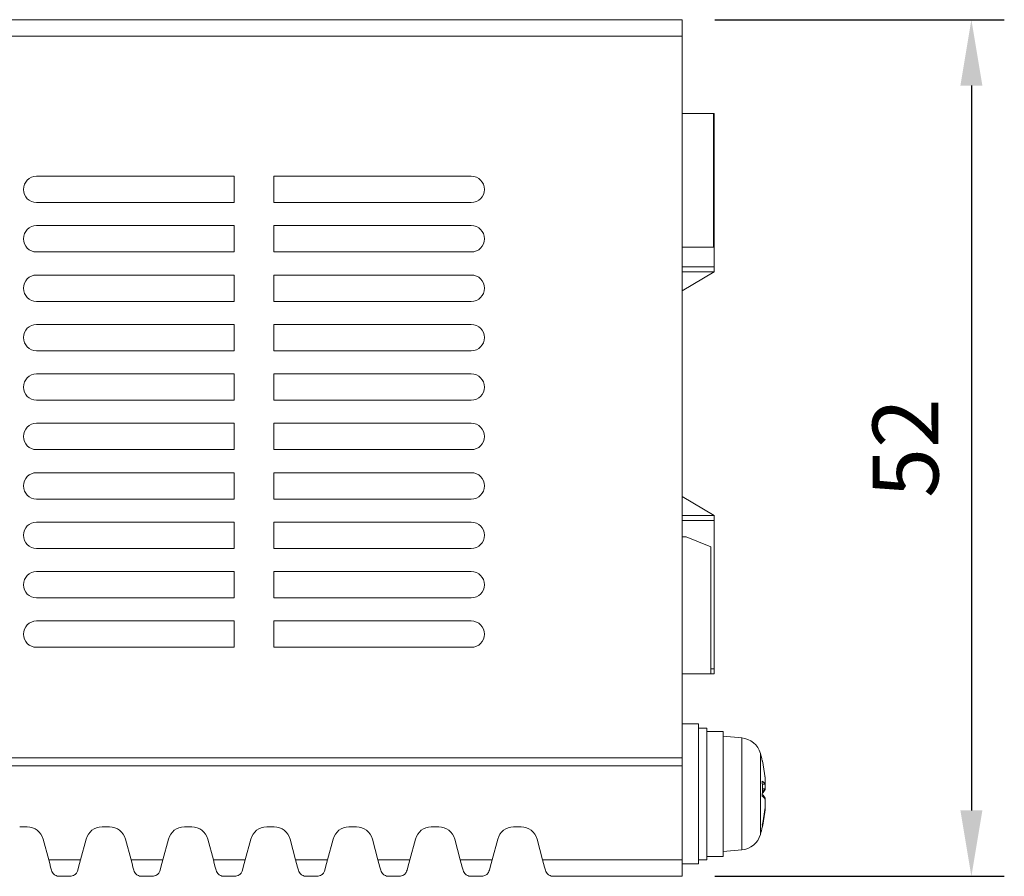
# Model space of a CAD drawing. Units: millimetres. Extents: x 0 to 594, y 0 to 420.
# Drawn here: x 328 to 388, y 112 to 164 of the extents above; entities that cross this region are included whole.
import ezdxf

# ---------------------------------------------------------------- set-up
doc = ezdxf.new("R2010")
doc.units = ezdxf.units.MM
doc.header["$PDSIZE"] = -1
doc.styles.get("Standard").update_dxf_attribs({"font": 'txt.shx', "bigfont": 'whgtxt.shx'})
doc.dimstyles.new('ISO-25', dxfattribs={"dimtxt": 2.5, "dimasz": 2.5, "dimexe": 1.25, "dimexo": 0.625, "dimtad": 1, "dimtxsty": 'Standard', "dimcen": 2.5, "dimadec": 0, "dimazin": 0, "dimtfac": 1, "dimtmove": 0, "dimatfit": 3, "dimfxl": 0, "dimarcsym": 0})

# ---------------------------------------------------------------- blocks, each defined once
blk = doc.blocks.new('*D450')
at = {"color": 8, "lineweight": -2}
for p, q in [((370.727, 163.649), (388.298, 163.649)), ((386.298, 159.649), (386.298, 115.649)), ((370.727, 111.649), (388.298, 111.649))]:
    blk.add_line(p, q, dxfattribs=at)
at = {"color": 8}
for points in [[(385.631, 159.649), (386.965, 159.649), (386.298, 163.649)], [(385.631, 115.649), (386.965, 115.649), (386.298, 111.649)]]:
    blk.add_solid(points, dxfattribs=at)
at = {"layer": 'Defpoints', "color": 0}
for p in [(368.727, 163.649), (368.727, 111.649), (386.298, 111.649)]:
    blk.add_point(p, dxfattribs=at)
at = {"color": 3, "insert": (382.298, 137.649), "char_height": 4, "attachment_point": 5, "rotation": 90}
blk.add_mtext('\\A1;52', dxfattribs=at)

msp = doc.modelspace()

# ---------------------------------------------------------------- linework, layer by layer
at = {"color": 7, "linetype": 'Continuous', "lineweight": 15}
for p, q in [((261.7274, 163.6486), (368.7274, 163.6486)), ((368.7274, 163.6486), (368.7274, 162.6486)), ((368.7274, 162.6486), (261.7274, 162.6486)), ((368.7274, 162.6486), (368.7274, 118.8486)), ((370.6274, 157.9486), (368.7274, 157.9486)), ((370.6274, 149.8486), (370.6274, 157.9486)), ((370.6274, 157.9486), (370.6774, 157.9486)), ((370.6774, 157.6486), (370.6774, 157.9486)), ((370.6774, 155.8486), (370.6774, 157.6486)), ((370.6274, 155.8486), (370.6774, 155.8486)), ((370.6774, 155.0486), (370.6774, 155.8486)), ((370.6774, 155.0486), (370.6274, 155.0486)), ((370.6774, 148.6486), (370.6774, 155.0486)), ((341.5274, 154.1486), (329.5274, 154.1486)), ((341.5274, 152.5486), (341.5274, 154.1486)), ((355.9274, 154.1486), (343.9274, 154.1486)), ((343.9274, 154.1486), (343.9274, 152.5486)), ((329.5274, 152.5486), (341.5274, 152.5486)), ((343.9274, 152.5486), (355.9274, 152.5486)), ((341.5274, 151.1486), (329.5274, 151.1486)), ((341.5274, 149.5486), (341.5274, 151.1486)), ((355.9274, 151.1486), (343.9274, 151.1486)), ((343.9274, 151.1486), (343.9274, 149.5486)), ((329.5274, 149.5486), (341.5274, 149.5486)), ((343.9274, 149.5486), (355.9274, 149.5486)), ((370.6274, 149.8486), (368.7274, 149.8486)), ((370.6774, 148.3486), (368.7274, 148.3486)), ((368.7274, 147.1869), (370.6774, 148.3486)), ((370.6774, 148.3486), (370.6774, 148.6486)), ((341.5274, 148.1486), (329.5274, 148.1486)), ((341.5274, 146.5486), (341.5274, 148.1486)), ((355.9274, 148.1486), (343.9274, 148.1486)), ((343.9274, 148.1486), (343.9274, 146.5486)), ((329.5274, 146.5486), (341.5274, 146.5486)), ((343.9274, 146.5486), (355.9274, 146.5486)), ((341.5274, 145.1486), (329.5274, 145.1486)), ((341.5274, 143.5486), (341.5274, 145.1486)), ((355.9274, 145.1486), (343.9274, 145.1486)), ((343.9274, 145.1486), (343.9274, 143.5486)), ((329.5274, 143.5486), (341.5274, 143.5486)), ((343.9274, 143.5486), (355.9274, 143.5486)), ((341.5274, 142.1486), (329.5274, 142.1486)), ((341.5274, 140.5486), (341.5274, 142.1486)), ((355.9274, 142.1486), (343.9274, 142.1486)), ((343.9274, 142.1486), (343.9274, 140.5486)), ((329.5274, 140.5486), (341.5274, 140.5486)), ((343.9274, 140.5486), (355.9274, 140.5486)), ((341.5274, 139.1486), (329.5274, 139.1486)), ((341.5274, 137.5486), (341.5274, 139.1486)), ((355.9274, 139.1486), (343.9274, 139.1486)), ((343.9274, 139.1486), (343.9274, 137.5486)), ((329.5274, 137.5486), (341.5274, 137.5486)), ((343.9274, 137.5486), (355.9274, 137.5486)), ((341.5274, 136.1486), (329.5274, 136.1486)), ((341.5274, 134.5486), (341.5274, 136.1486)), ((355.9274, 136.1486), (343.9274, 136.1486)), ((343.9274, 136.1486), (343.9274, 134.5486)), ((329.5274, 134.5486), (341.5274, 134.5486)), ((343.9274, 134.5486), (355.9274, 134.5486)), ((368.7274, 134.7103), (370.6774, 133.5486)), ((370.6774, 133.5486), (368.7274, 133.5486)), ((370.6774, 133.2486), (370.6774, 133.5486)), ((341.5274, 133.1486), (329.5274, 133.1486)), ((341.5274, 131.5486), (341.5274, 133.1486)), ((355.9274, 133.1486), (343.9274, 133.1486)), ((343.9274, 133.1486), (343.9274, 131.5486)), ((370.6774, 124.2486), (370.6774, 133.2486)), ((368.9774, 132.2486), (368.7274, 132.2486)), ((370.4774, 131.6486), (368.9774, 132.2486)), ((370.4774, 123.9486), (370.4774, 131.6486)), ((329.5274, 131.5486), (341.5274, 131.5486)), ((343.9274, 131.5486), (355.9274, 131.5486)), ((341.5274, 130.1486), (329.5274, 130.1486)), ((341.5274, 128.5486), (341.5274, 130.1486)), ((355.9274, 130.1486), (343.9274, 130.1486)), ((343.9274, 130.1486), (343.9274, 128.5486)), ((329.5274, 128.5486), (341.5274, 128.5486)), ((343.9274, 128.5486), (355.9274, 128.5486)), ((341.5274, 127.1486), (329.5274, 127.1486)), ((341.5274, 125.5486), (341.5274, 127.1486)), ((355.9274, 127.1486), (343.9274, 127.1486)), ((343.9274, 127.1486), (343.9274, 125.5486)), ((329.5274, 125.5486), (341.5274, 125.5486)), ((343.9274, 125.5486), (355.9274, 125.5486)), ((368.7274, 123.9486), (370.4774, 123.9486)), ((370.4774, 123.9486), (370.6774, 123.9486)), ((370.6774, 123.9486), (370.6774, 124.2486)), ((369.7274, 120.8986), (368.7274, 120.8986)), ((369.7274, 120.8986), (369.7274, 112.3986)), ((370.2274, 120.6486), (369.7274, 120.6486)), ((370.2274, 112.6486), (370.2274, 120.6486)), ((371.2274, 120.4486), (370.2274, 120.4486)), ((371.2274, 120.4486), (371.2274, 112.8486)), ((372.3468, 120.0507), (371.2274, 120.1486)), ((273.7274, 118.8486), (368.7274, 118.8486)), ((368.7274, 118.8486), (368.7274, 118.3486)), ((373.597, 118.6717), (373.5939, 118.685)), ((274.2274, 118.3486), (368.7274, 118.3486)), ((368.7274, 112.6486), (368.7274, 118.3486)), ((373.5939, 117.2465), (373.7703, 117.2487)), ((373.7703, 117.6266), (373.7703, 117.6117)), ((373.7703, 117.6117), (373.7703, 117.2487)), ((373.7703, 116.9606), (373.7703, 117.255)), ((373.7703, 116.9606), (373.5939, 116.9628)), ((373.7703, 116.9101), (373.7703, 116.9606)), ((373.7703, 116.387), (373.7703, 116.3366)), ((373.7703, 116.3366), (373.7703, 115.8332)), ((373.7703, 115.6854), (373.7703, 115.8332)), ((373.7703, 115.6706), (373.7703, 115.6854)), ((328.9562, 114.6486), (328.4986, 114.6486)), ((333.9562, 114.6486), (333.4986, 114.6486)), ((338.9562, 114.6486), (338.4986, 114.6486)), ((343.9562, 114.6486), (343.4986, 114.6486)), ((348.9562, 114.6486), (348.4986, 114.6486)), ((353.9562, 114.6486), (353.4986, 114.6486)), ((358.9562, 114.6486), (358.4986, 114.6486)), ((330.2594, 112.6486), (329.9221, 113.9074)), ((332.5326, 113.9074), (332.1953, 112.6486)), ((335.2594, 112.6486), (334.9221, 113.9074)), ((337.5326, 113.9074), (337.1953, 112.6486)), ((340.2594, 112.6486), (339.9221, 113.9074)), ((342.5326, 113.9074), (342.1953, 112.6486)), ((345.2594, 112.6486), (344.9221, 113.9074)), ((347.5326, 113.9074), (347.1953, 112.6486)), ((350.2594, 112.6486), (349.9221, 113.9074)), ((352.5326, 113.9074), (352.1953, 112.6486)), ((355.2594, 112.6486), (354.9221, 113.9074)), ((357.5326, 113.9074), (357.1953, 112.6486)), ((360.2594, 112.6486), (359.9221, 113.9074)), ((371.2274, 113.1486), (372.3468, 113.2465)), ((330.2594, 112.6486), (332.1953, 112.6486)), ((335.2594, 112.6486), (337.1953, 112.6486)), ((340.2594, 112.6486), (342.1953, 112.6486)), ((345.2594, 112.6486), (347.1953, 112.6486)), ((350.2594, 112.6486), (352.1953, 112.6486)), ((355.2594, 112.6486), (357.1953, 112.6486)), ((360.2594, 112.6486), (368.7274, 112.6486)), ((368.7274, 111.6486), (368.7274, 112.6486)), ((369.7274, 112.6486), (370.2274, 112.6486)), ((370.2274, 112.8486), (371.2274, 112.8486)), ((368.7274, 112.3986), (369.7274, 112.3986)), ((330.9111, 111.6486), (331.5437, 111.6486)), ((335.911, 111.6486), (336.5437, 111.6486)), ((340.9111, 111.6486), (341.5437, 111.6486)), ((345.9111, 111.6486), (346.5437, 111.6486)), ((350.9111, 111.6486), (351.5437, 111.6486)), ((355.9111, 111.6486), (356.5437, 111.6486)), ((360.9111, 111.6486), (368.7274, 111.6486))]:
    msp.add_line(p, q, dxfattribs=at)
at = {"color": 8, "linetype": 'Continuous', "lineweight": 15}
for p, q in [((370.6774, 157.6486), (370.6274, 157.6486)), ((370.6774, 148.6486), (368.7274, 148.6486)), ((370.6774, 133.2486), (368.7274, 133.2486)), ((370.4774, 124.2486), (370.6774, 124.2486)), ((372.3468, 120.0507), (372.3468, 113.2903)), ((373.4839, 119.1113), (373.4839, 114.2176)), ((373.4839, 114.2176), (373.4839, 114.1859)), ((372.3468, 113.2903), (372.3468, 113.2465))]:
    msp.add_line(p, q, dxfattribs=at)
at = {"color": 7, "linetype": 'Continuous', "lineweight": 15, "flags": 128}
for points in [[(330.4281, 112.0192), (330.3769, 112.2102), (330.3197, 112.4236), (330.2594, 112.6486)], [(332.1953, 112.6486), (332.1351, 112.4236), (332.0779, 112.2102), (332.0267, 112.0192)], [(335.4281, 112.0192), (335.3769, 112.2102), (335.3197, 112.4236), (335.2594, 112.6486)], [(337.1953, 112.6486), (337.1351, 112.4236), (337.0779, 112.2102), (337.0267, 112.0192)], [(340.4281, 112.0192), (340.3769, 112.2102), (340.3197, 112.4236), (340.2594, 112.6486)], [(342.1953, 112.6486), (342.1351, 112.4236), (342.0779, 112.2102), (342.0267, 112.0192)], [(345.4281, 112.0192), (345.3769, 112.2102), (345.3197, 112.4236), (345.2594, 112.6486)], [(347.1953, 112.6486), (347.1351, 112.4236), (347.0779, 112.2102), (347.0267, 112.0192)], [(350.4281, 112.0192), (350.3769, 112.2102), (350.3197, 112.4236), (350.2594, 112.6486)], [(352.1953, 112.6486), (352.1351, 112.4236), (352.0779, 112.2102), (352.0267, 112.0192)], [(355.4281, 112.0192), (355.3769, 112.2102), (355.3197, 112.4236), (355.2594, 112.6486)], [(357.1953, 112.6486), (357.135, 112.4236), (357.0779, 112.2102), (357.0267, 112.0192)], [(360.4281, 112.0192), (360.3769, 112.2102), (360.3197, 112.4236), (360.2594, 112.6486)]]:
    msp.add_lwpolyline(points, dxfattribs=at)
at = {"color": 7, "linetype": 'Continuous', "lineweight": 15}
for centre, radius, start, end in [((329.5274, 153.3486), 0.8, 90, 270), ((355.9274, 153.3486), 0.8, 270, 90), ((329.5274, 150.3486), 0.8, 90, 270), ((355.9274, 150.3486), 0.8, 270, 90), ((329.5274, 147.3486), 0.8, 90, 270), ((355.9274, 147.3486), 0.8, 270, 90), ((329.5274, 144.3486), 0.8, 90, 270), ((355.9274, 144.3486), 0.8, 270, 90), ((329.5274, 141.3486), 0.8, 90, 270), ((355.9274, 141.3486), 0.8, 270, 90), ((329.5274, 138.3486), 0.8, 90, 270), ((355.9274, 138.3486), 0.8, 270, 90), ((329.5274, 135.3486), 0.8, 90, 270), ((355.9274, 135.3486), 0.8, 270, 90), ((329.5274, 132.3486), 0.8, 90, 270), ((355.9274, 132.3486), 0.8, 270, 90), ((329.5274, 129.3486), 0.8, 90, 270), ((355.9274, 129.3486), 0.8, 270, 90), ((329.5274, 126.3486), 0.8, 90, 270), ((355.9274, 126.3486), 0.8, 270, 90), ((372.2335, 118.7556), 1.3, 15.88085, 85), ((364.8274, 116.6486), 9, 12.919953, 15.88085), ((365.2138, 116.7448), 8.6018, 5.884359, 13.035969), ((373.4061, 118.6162), 0.1985, 6.649627, 18.906219), ((365.0503, 116.7219), 8.7652, 5.826738, 12.91223), ((373.239, 116.8841), 0.6443, 34.462071, 56.578443), ((364.0862, 116.9659), 9.5186, 357.253808, 2.746192), ((373.2391, 117.3251), 0.6442, 303.419818, 325.539668), ((373.0758, 117.264), 0.7794, 311.662061, 332.998726), ((373.0757, 116.0331), 0.7796, 27.003726, 48.335488), ((373.2391, 115.9721), 0.6442, 34.460332, 56.580182), ((365.0506, 116.7231), 8.765, 347.087684, 354.173347), ((365.0503, 116.5753), 8.7652, 347.08777, 354.173262), ((365.2136, 116.5525), 8.602, 346.964126, 354.115547), ((328.9562, 113.6486), 1, 15, 90), ((333.4986, 113.6486), 1, 90, 165), ((333.9562, 113.6486), 1, 15, 90), ((338.4986, 113.6486), 1, 90, 165), ((338.9562, 113.6486), 1, 15, 90), ((343.4986, 113.6486), 1, 90, 165), ((343.9562, 113.6486), 1, 15, 90), ((348.4986, 113.6486), 1, 90, 165), ((348.9562, 113.6486), 1, 15, 90), ((353.4986, 113.6486), 1, 90, 165), ((353.9562, 113.6486), 1, 15, 90), ((358.4986, 113.6486), 1, 90, 165), ((358.9562, 113.6486), 1, 15, 90), ((364.8274, 116.6486), 9, 344.11915, 347.080047), ((373.3393, 114.689), 0.2656, 348.541503, 16.491956), ((372.2335, 114.5416), 1.3, 275, 344.11915)]:
    msp.add_arc(centre, radius, start, end, dxfattribs=at)
for points, knots in [([(330.4281, 112.0192), (330.4475, 111.9686), (330.499, 111.8342), (330.6696, 111.6904), (330.8235, 111.6487), (330.9098, 111.6486), (330.9111, 111.6486)], [0, 0, 0, 0, 0.2098959, 0.5582054, 0.9937731, 1, 1, 1, 1]), ([(331.5437, 111.6486), (331.5449, 111.6486), (331.6416, 111.6487), (331.8005, 111.6964), (331.9643, 111.851), (332.0098, 111.9736), (332.0267, 112.0192)], [0, 0, 0, 0, 0.006229, 0.4945103, 0.8120347, 1, 1, 1, 1]), ([(335.4281, 112.0192), (335.4475, 111.9686), (335.499, 111.8342), (335.6696, 111.6904), (335.8235, 111.6487), (335.9098, 111.6486), (335.911, 111.6486)], [0, 0, 0, 0, 0.2098985, 0.5582087, 0.9937731, 1, 1, 1, 1]), ([(336.5437, 111.6486), (336.5449, 111.6486), (336.6416, 111.6487), (336.8005, 111.6964), (336.9643, 111.851), (337.0098, 111.9736), (337.0267, 112.0192)], [0, 0, 0, 0, 0.006229, 0.4945134, 0.8120372, 1, 1, 1, 1]), ([(340.4281, 112.0192), (340.4475, 111.9686), (340.499, 111.8342), (340.6696, 111.6904), (340.8235, 111.6487), (340.9098, 111.6486), (340.9111, 111.6486)], [0, 0, 0, 0, 0.2098984, 0.5582049, 0.9937731, 1, 1, 1, 1]), ([(341.5437, 111.6486), (341.5449, 111.6486), (341.6416, 111.6487), (341.8005, 111.6964), (341.9643, 111.851), (342.0098, 111.9736), (342.0267, 112.0192)], [0, 0, 0, 0, 0.006229, 0.494514, 0.8120349, 1, 1, 1, 1]), ([(345.4281, 112.0192), (345.4475, 111.9686), (345.499, 111.8342), (345.6696, 111.6904), (345.8235, 111.6487), (345.9098, 111.6486), (345.9111, 111.6486)], [0, 0, 0, 0, 0.2098977, 0.5582064, 0.9937731, 1, 1, 1, 1]), ([(346.5437, 111.6486), (346.5449, 111.6486), (346.6416, 111.6487), (346.8005, 111.6964), (346.9643, 111.851), (347.0098, 111.9736), (347.0267, 112.0192)], [0, 0, 0, 0, 0.006229, 0.4945103, 0.8120347, 1, 1, 1, 1]), ([(350.4281, 112.0192), (350.4475, 111.9686), (350.499, 111.8342), (350.6696, 111.6904), (350.8235, 111.6487), (350.9098, 111.6486), (350.9111, 111.6486)], [0, 0, 0, 0, 0.2098984, 0.5582049, 0.9937731, 1, 1, 1, 1]), ([(351.5437, 111.6486), (351.5449, 111.6486), (351.6416, 111.6487), (351.8005, 111.6964), (351.9643, 111.851), (352.0098, 111.9736), (352.0267, 112.0192)], [0, 0, 0, 0, 0.006229, 0.4945134, 0.8120372, 1, 1, 1, 1]), ([(355.4281, 112.0192), (355.4475, 111.9686), (355.499, 111.8342), (355.6696, 111.6904), (355.8235, 111.6487), (355.9098, 111.6486), (355.9111, 111.6486)], [0, 0, 0, 0, 0.2098984, 0.5582049, 0.9937731, 1, 1, 1, 1]), ([(356.5437, 111.6486), (356.5449, 111.6486), (356.6416, 111.6487), (356.8005, 111.6964), (356.9643, 111.851), (357.0098, 111.9736), (357.0267, 112.0192)], [0, 0, 0, 0, 0.006229, 0.494514, 0.8120349, 1, 1, 1, 1]), ([(360.4281, 112.0192), (360.4475, 111.9686), (360.499, 111.8342), (360.6696, 111.6904), (360.8235, 111.6487), (360.9098, 111.6486), (360.9111, 111.6486)], [0, 0, 0, 0, 0.2098958, 0.5582016, 0.9937731, 1, 1, 1, 1])]:
    msp.add_open_spline(points, degree=3, knots=knots, dxfattribs=at)

# ---------------------------------------------------------------- dimensions: what is measured, and where the dimension line sits
dim = msp.add_linear_dim(base=(386.2979, 111.6486), p1=(368.7274, 163.6486), p2=(368.7274, 111.6486), angle=90, dimstyle='ISO-25', override={"dimscale": 2, "dimtxt": 2, "dimasz": 2, "dimexe": 1, "dimexo": 1, "dimgap": 1, "dimdec": 3, "dimzin": 9, "dimdsep": 46, "dimcen": 0, "dimclrd": 8, "dimclre": 8, "dimclrt": 3, "dimadec": 3, "dimazin": 2, "dimtdec": 3, "dimfxl": 0.6, "dimtolj": 1, "dimtzin": 1, "dimarcsym": 1})
dim.commit()
dim.dimension.update_dxf_attribs({"geometry": '*D450', "text_midpoint": (382.2979, 137.6486)})

doc.saveas('drawing.dxf')
